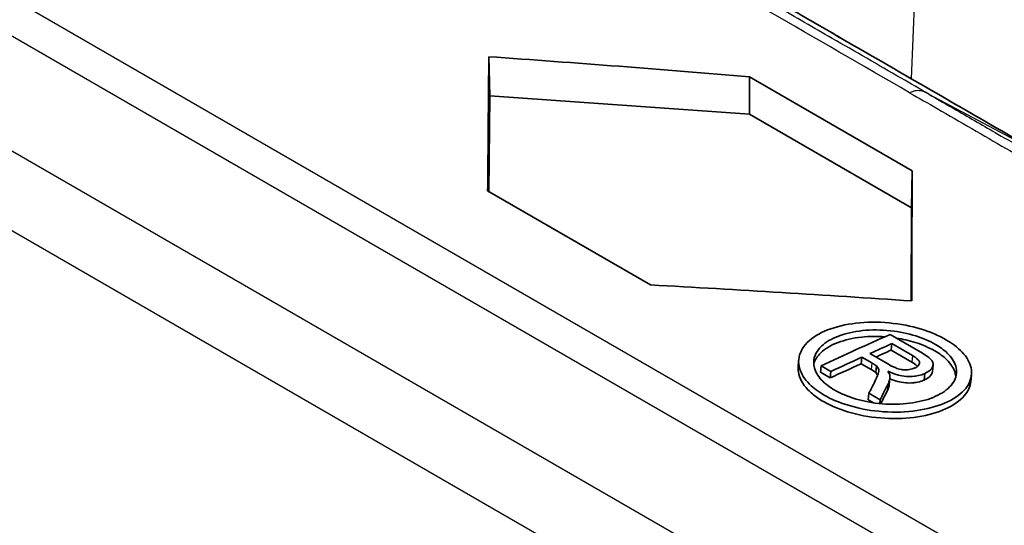
# Model space of a CAD drawing. Units: millimetres. Extents: x 43 to 3768, y 24 to 1850.
# Drawn here: x 853 to 868, y 543 to 551 of the extents above; entities that cross this region are included whole.
import ezdxf

# ---------------------------------------------------------------- set-up
doc = ezdxf.new("R2010")
doc.units = ezdxf.units.MM
doc.header["$LTSCALE"] = 3
doc.layers.add('Visible (ISO)', color=7, linetype='Continuous', lineweight=35)
doc.layers.add('Visible Narrow (ISO)', color=7, linetype='Continuous', lineweight=25)

msp = doc.modelspace()

# ---------------------------------------------------------------- linework, layer by layer
at = {"layer": 'Visible (ISO)'}
for p, q in [((860.239, 550.096), (860.251, 549.529)), ((864.006, 549.804), (864.002, 549.266)), ((866.353, 548.449), (864.006, 549.804)), ((860.239, 548.151), (860.251, 549.529)), ((860.251, 549.529), (864.002, 549.266)), ((864.002, 549.266), (866.342, 547.915)), ((866.353, 548.449), (866.342, 547.915)), ((860.222, 548.16), (862.576, 546.801)), ((866.337, 546.571), (866.342, 547.915)), ((866.034, 546.086), (866.468, 545.836)), ((866.061, 545.954), (866.051, 545.86)), ((866.051, 545.86), (866.349, 545.688)), ((866.359, 545.781), (866.061, 545.954)), ((864.716, 545.727), (864.706, 545.633)), ((865.627, 545.758), (865.617, 545.664)), ((865.771, 545.674), (865.627, 545.758)), ((865.742, 545.81), (866.01, 545.655)), ((865.039, 545.634), (865.03, 545.541)), ((865.03, 545.541), (865.171, 545.459)), ((865.18, 545.553), (865.039, 545.634)), ((865.18, 545.553), (865.171, 545.459)), ((865.617, 545.664), (865.762, 545.58)), ((865.836, 545.632), (865.827, 545.538)), ((866.656, 545.646), (866.646, 545.553)), ((866.031, 545.454), (866.022, 545.36)), ((866.536, 545.522), (866.526, 545.428)), ((867.209, 545.5), (867.2, 545.407)), ((865.729, 545.236), (865.72, 545.142)), ((865.72, 545.142), (865.793, 545.1)), ((865.891, 545.142), (865.729, 545.236)), ((865.891, 545.142), (865.885, 545.088))]:
    msp.add_line(p, q, dxfattribs=at)
for centre, major_axis, ratio, start_param, end_param in [((857.307, 450.132), (-55.927, -96.869), 0.57735, 3.816093, 3.820148), ((857.298, 450.039), (55.927, 96.869), 0.57735, 0.6745, 0.677332), ((857.227, 449.21), (-56.466, -97.803), 0.57735, 3.821603, 3.827226), ((857.217, 449.116), (56.466, 97.803), 0.57735, 0.68001, 0.685634), ((864.968, 540.85), (6.177, 13.059), 0.086108, 1.255535, 1.269276), ((853.405, 414.946), (-30.241, -149.992), 0.16753, 3.692964, 3.695935), ((853.396, 414.852), (30.241, 149.992), 0.16753, 0.551372, 0.55383)]:
    msp.add_ellipse(centre, major_axis=major_axis, ratio=ratio, start_param=start_param, end_param=end_param, dxfattribs=at)
for points, knots in [([(866.334, 557.351), (866.334, 557.351), (866.334, 557.351), (866.335, 557.351), (866.335, 557.351), (866.335, 557.35), (866.336, 557.35), (866.337, 557.349), (866.337, 557.349), (866.339, 557.348), (866.341, 557.347), (866.345, 557.345), (866.348, 557.343), (866.359, 557.336), (866.367, 557.332), (866.4, 557.313), (866.423, 557.299), (866.518, 557.243), (866.588, 557.201), (866.872, 557.025), (867.092, 556.881), (867.841, 556.365), (868.403, 555.936), (869.216, 555.294), (869.47, 555.092), (869.944, 554.719), (870.167, 554.546), (870.755, 554.108), (871.117, 553.865), (871.742, 553.497), (872.025, 553.337), (873.168, 552.679), (874.027, 552.181), (876.302, 550.867), (877.719, 550.049), (879.137, 549.231)], [0, 0, 0, 0, 0.000102, 0.000102, 0.000196, 0.000196, 0.000349, 0.000349, 0.000616, 0.000616, 0.001168, 0.001168, 0.002511, 0.002511, 0.006535, 0.006535, 0.018599, 0.018599, 0.054782, 0.054782, 0.163574, 0.163574, 0.41708, 0.41708, 0.529784, 0.529784, 0.628559, 0.628559, 0.793881, 0.793881, 0.935452, 0.935452, 1.360085, 1.360085, 2.061609, 2.061609, 2.061609, 2.061609]), ([(863.869, 551.205), (863.959, 551.152), (864.049, 551.1), (864.21, 551.007), (864.279, 550.968), (864.362, 550.92), (864.375, 550.913), (864.398, 550.899), (864.408, 550.894), (864.498, 550.842), (864.579, 550.796), (864.78, 550.68), (864.9, 550.61), (865.065, 550.515), (865.11, 550.489), (865.289, 550.385), (865.424, 550.308), (865.962, 549.997), (866.367, 549.763), (867.29, 549.23), (867.808, 548.931), (868.327, 548.632)], [0, 0, 0, 0, 0.0459936, 0.0459936, 0.0804884, 0.0804884, 0.0869559, 0.0869559, 0.0918977, 0.0918977, 0.131432, 0.131432, 0.1907333, 0.1907333, 0.2129712, 0.2129712, 0.279685, 0.279685, 0.4798262, 0.4798262, 0.7364649, 0.7364649, 0.7364649, 0.7364649]), ([(860.239, 550.096), (860.236, 549.78), (860.233, 549.461), (860.228, 548.815), (860.225, 548.489), (860.222, 548.16)], [-0.441286, -0.441286, -0.441286, -0.441286, -0.2215529, -0.2215529, -0.000001, -0.000001, -0.000001, -0.000001]), ([(864.006, 549.804), (863.379, 549.858), (862.751, 549.909), (861.496, 550.006), (860.867, 550.052), (860.239, 550.096)], [-0.4413812, -0.4413812, -0.4413812, -0.4413812, -0.2206942, -0.2206942, -0.000001, -0.000001, -0.000001, -0.000001]), ([(866.353, 548.449), (866.352, 548.141), (866.351, 547.83), (866.349, 547.204), (866.348, 546.888), (866.347, 546.57)], [0.000001, 0.000001, 0.000001, 0.000001, 0.2206826, 0.2206826, 0.4413706, 0.4413706, 0.4413706, 0.4413706]), ([(866.347, 546.57), (865.722, 546.613), (865.096, 546.653), (863.839, 546.73), (863.207, 546.767), (862.576, 546.801)], [0.000001, 0.000001, 0.000001, 0.000001, 0.2197314, 0.2197314, 0.4412806, 0.4412806, 0.4412806, 0.4412806]), ([(866.842, 546.01), (866.787, 546.042), (866.727, 546.072), (866.541, 546.149), (866.406, 546.19), (866.103, 546.249), (865.936, 546.265), (865.615, 546.261), (865.464, 546.244), (865.187, 546.178), (865.065, 546.13), (864.867, 546.007), (864.794, 545.933), (864.712, 545.772), (864.703, 545.685), (864.749, 545.519), (864.798, 545.441), (864.929, 545.311), (864.999, 545.258), (865.082, 545.21), (865.182, 545.152), (865.299, 545.103), (865.568, 545.021), (865.719, 544.991), (866.039, 544.96), (866.206, 544.961), (866.515, 544.997), (866.655, 545.03), (866.901, 545.123), (867.003, 545.183), (867.151, 545.324), (867.196, 545.404), (867.218, 545.564), (867.202, 545.643), (867.116, 545.794), (867.05, 545.865), (866.926, 545.959), (866.886, 545.985), (866.842, 546.01)], [0.4601928, 0.4601928, 0.4601928, 0.4601928, 0.4874995, 0.4874995, 0.5391169, 0.5391169, 0.5971739, 0.5971739, 0.6530938, 0.6530938, 0.7100411, 0.7100411, 0.7682441, 0.7682441, 0.8262717, 0.8262717, 0.8795418, 0.8795418, 0.9203802, 0.9203802, 0.9203802, 0.9702117, 0.9702117, 1.0245824, 1.0245824, 1.0828291, 1.0828291, 1.1391284, 1.1391284, 1.1965686, 1.1965686, 1.2545879, 1.2545879, 1.3079144, 1.3079144, 1.358975, 1.358975, 1.380573, 1.380573, 1.380573, 1.380573]), ([(865.235, 545.282), (865.281, 545.255), (865.331, 545.231), (865.486, 545.167), (865.599, 545.135), (865.851, 545.087), (865.99, 545.076), (866.256, 545.082), (866.381, 545.098), (866.609, 545.154), (866.709, 545.195), (866.871, 545.296), (866.93, 545.356), (866.996, 545.488), (867.003, 545.558), (866.963, 545.693), (866.922, 545.757), (866.814, 545.862), (866.756, 545.904), (866.689, 545.943), (866.607, 545.991), (866.511, 546.032), (866.29, 546.101), (866.166, 546.126), (865.902, 546.154), (865.764, 546.155), (865.509, 546.128), (865.392, 546.101), (865.189, 546.025), (865.104, 545.975), (864.981, 545.857), (864.944, 545.79), (864.925, 545.656), (864.938, 545.589), (865.009, 545.462), (865.063, 545.402), (865.166, 545.325), (865.199, 545.303), (865.235, 545.282)], [0.3801589, 0.3801589, 0.3801589, 0.3801589, 0.4029582, 0.4029582, 0.4457785, 0.4457785, 0.4941384, 0.4941384, 0.5403353, 0.5403353, 0.5873481, 0.5873481, 0.6353887, 0.6353887, 0.6833119, 0.6833119, 0.7271642, 0.7271642, 0.7603153, 0.7603153, 0.7603153, 0.8012514, 0.8012514, 0.846099, 0.846099, 0.8942092, 0.8942092, 0.9407371, 0.9407371, 0.9882414, 0.9882414, 1.0361846, 1.0361846, 1.0802259, 1.0802259, 1.1225928, 1.1225928, 1.1404743, 1.1404743, 1.1404743, 1.1404743]), ([(864.932, 545.661), (864.948, 545.718), (864.982, 545.773), (865.095, 545.881), (865.18, 545.931), (865.383, 546.008), (865.499, 546.034), (865.732, 546.059), (865.845, 546.06), (865.958, 546.052)], [-0.2679459, -0.2679459, -0.2679459, -0.2679459, -0.2279163, -0.2279163, -0.180412, -0.180412, -0.1338848, -0.1338848, -0.0940805, -0.0940805, -0.0940805, -0.0940805]), ([(865.039, 545.634), (865.205, 545.711), (865.371, 545.787), (865.703, 545.938), (865.868, 546.012), (866.034, 546.086)], [-0.1651122, -0.1651122, -0.1651122, -0.1651122, -0.082556, -0.082556, 0, 0, 0, 0]), ([(866.126, 546.033), (866.22, 546.019), (866.31, 545.998), (866.501, 545.938), (866.597, 545.897), (866.68, 545.849), (866.747, 545.81), (866.805, 545.768), (866.913, 545.663), (866.954, 545.599), (866.978, 545.515), (866.982, 545.494), (866.984, 545.475)], [-0.074273, -0.074273, -0.074273, -0.074273, -0.0409301, -0.0409301, 0, 0, 0, 0.0331791, 0.0331791, 0.0770315, 0.0770315, 0.0906953, 0.0906953, 0.0906953, 0.0906953]), ([(866.468, 545.836), (866.518, 545.807), (866.59, 545.764), (866.647, 545.698), (866.651, 545.685), (866.656, 545.668), (866.659, 545.652), (866.65, 545.62), (866.642, 545.599), (866.588, 545.546), (866.554, 545.53), (866.536, 545.522)], [0, 0, 0, 0, 0.02468592, 0.02468592, 0.03557941, 0.03557941, 0.0449405, 0.0449405, 0.05105692, 0.05105692, 0.05790033, 0.05790033, 0.05790033, 0.05790033]), ([(865.836, 545.632), (865.833, 545.635), (865.83, 545.637), (865.826, 545.64), (865.822, 545.643), (865.817, 545.646), (865.812, 545.65), (865.81, 545.651), (865.808, 545.652), (865.805, 545.654), (865.802, 545.656), (865.798, 545.659), (865.794, 545.661), (865.786, 545.665), (865.779, 545.67), (865.771, 545.674)], [0, 0, 0, 0, 0.000020435, 0.000020435, 0.000020435, 0.0000466527, 0.0000466527, 0.0000466527, 0.0000576558, 0.0000576558, 0.0000576558, 0.0000780985, 0.0000780985, 0.0000780985, 0.0001151175, 0.0001151175, 0.0001151175, 0.0001151175]), ([(866.349, 545.688), (866.374, 545.673), (866.404, 545.656), (866.428, 545.628), (866.43, 545.627), (866.431, 545.625)], [-0.05706203, -0.05706203, -0.05706203, -0.05706203, -0.02696427, -0.02696427, -0.02545252, -0.02545252, -0.02545252, -0.02545252]), ([(866.392, 545.602), (866.403, 545.607), (866.417, 545.614), (866.444, 545.636), (866.45, 545.646), (866.459, 545.665), (866.46, 545.677), (866.453, 545.704), (866.443, 545.716), (866.413, 545.749), (866.383, 545.767), (866.359, 545.781)], [0, 0, 0, 0, 0.00609043, 0.00609043, 0.01184994, 0.01184994, 0.01867489, 0.01867489, 0.02706395, 0.02706395, 0.05689968, 0.05689968, 0.05689968, 0.05689968]), ([(867.2, 545.407), (867.192, 545.334), (867.16, 545.264), (867.042, 545.126), (866.951, 545.062), (866.722, 544.959), (866.586, 544.92), (866.285, 544.873), (866.122, 544.866), (865.792, 544.885), (865.629, 544.911), (865.326, 544.994), (865.188, 545.05), (865.072, 545.117), (865.012, 545.151), (864.959, 545.189), (864.866, 545.267), (864.827, 545.308), (864.733, 545.434), (864.703, 545.522), (864.705, 545.616), (864.705, 545.625), (864.706, 545.633)], [-0.337336, -0.337336, -0.337336, -0.337336, -0.2867101, -0.2867101, -0.2297657, -0.2297657, -0.172954, -0.172954, -0.1151219, -0.1151219, -0.0574377, -0.0574377, 0, 0, 0, 0.0296327, 0.0296327, 0.0590642, 0.0590642, 0.1171321, 0.1171321, 0.122867, 0.122867, 0.122867, 0.122867]), ([(865.762, 545.58), (865.776, 545.572), (865.783, 545.569), (865.814, 545.548), (865.819, 545.545), (865.827, 545.538)], [-0.008842582, -0.008842582, -0.008842582, -0.008842582, -0.005112654, -0.005112654, 0, 0, 0, 0]), ([(865.815, 545.405), (865.838, 545.453), (865.853, 545.487), (865.872, 545.549), (865.872, 545.566), (865.869, 545.584), (865.865, 545.594), (865.853, 545.614), (865.846, 545.622), (865.836, 545.632)], [0, 0, 0, 0, 0.0346306, 0.0346306, 0.0733379, 0.0733379, 0.1160742, 0.1160742, 0.1619163, 0.1619163, 0.1619163, 0.1619163]), ([(865.827, 545.538), (865.837, 545.528), (865.844, 545.52), (865.852, 545.506), (865.854, 545.502), (865.856, 545.498)], [-0.16369396, -0.16369396, -0.16369396, -0.16369396, -0.11708564, -0.11708564, -0.09919387, -0.09919387, -0.09919387, -0.09919387]), ([(866.003, 545.554), (866.01, 545.543), (866.017, 545.532), (866.029, 545.506), (866.03, 545.496), (866.032, 545.486)], [0, 0, 0, 0, 0.00765966, 0.00765966, 0.01752891, 0.01752891, 0.01752891, 0.01752891]), ([(866.536, 545.522), (866.526, 545.517), (866.505, 545.507), (866.432, 545.488), (866.402, 545.484), (866.339, 545.477), (866.304, 545.478), (866.224, 545.484), (866.184, 545.493), (866.087, 545.517), (866.046, 545.535), (866.003, 545.554)], [0, 0, 0, 0, 0.0047579, 0.0047579, 0.0093046, 0.0093046, 0.0263963, 0.0263963, 0.0520049, 0.0520049, 0.1141061, 0.1141061, 0.1141061, 0.1141061]), ([(866.01, 545.655), (866.033, 545.642), (866.073, 545.62), (866.14, 545.593), (866.164, 545.586), (866.206, 545.578), (866.23, 545.574), (866.279, 545.575), (866.303, 545.577), (866.36, 545.589), (866.376, 545.595), (866.392, 545.602)], [0, 0, 0, 0, 0.01154808, 0.01154808, 0.01832699, 0.01832699, 0.02233891, 0.02233891, 0.02427044, 0.02427044, 0.02605423, 0.02605423, 0.02605423, 0.02605423]), ([(866.526, 545.428), (866.542, 545.436), (866.577, 545.452), (866.632, 545.505), (866.64, 545.526), (866.645, 545.544), (866.646, 545.548), (866.646, 545.553)], [-0.05780286, -0.05780286, -0.05780286, -0.05780286, -0.05089752, -0.05089752, -0.04482607, -0.04482607, -0.04258963, -0.04258963, -0.04258963, -0.04258963]), ([(866.032, 545.486), (866.032, 545.476), (866.032, 545.465), (866.031, 545.455), (866.03, 545.446), (866.029, 545.437), (866.026, 545.427), (866.024, 545.417), (866.02, 545.406), (866.016, 545.396), (866.012, 545.385), (866.007, 545.374), (866.001, 545.364)], [0, 0, 0, 0, 0.0000714497, 0.0000714497, 0.0000714497, 0.0001345462, 0.0001345462, 0.0001345462, 0.0002078719, 0.0002078719, 0.0002078719, 0.0002855087, 0.0002855087, 0.0002855087, 0.0002855087]), ([(866.03, 545.444), (866.062, 545.431), (866.097, 545.419), (866.173, 545.399), (866.213, 545.391), (866.292, 545.385), (866.328, 545.383), (866.393, 545.39), (866.422, 545.394), (866.496, 545.414), (866.516, 545.424), (866.526, 545.428)], [-0.09181761, -0.09181761, -0.09181761, -0.09181761, -0.04876829, -0.04876829, -0.02463491, -0.02463491, -0.00930856, -0.00930856, -0.00480409, -0.00480409, 0, 0, 0, 0]), ([(865.992, 545.27), (866.003, 545.293), (866.01, 545.309), (866.019, 545.342), (866.021, 545.351), (866.022, 545.36)], [-0.02599833, -0.02599833, -0.02599833, -0.02599833, -0.01409358, -0.01409358, -0.00775275, -0.00775275, -0.00775275, -0.00775275])]:
    msp.add_open_spline(points, degree=3, knots=knots, dxfattribs=at)
at = {"layer": 'Visible Narrow (ISO)'}
for p, q in [((866.346, 549.775), (866.533, 554.419)), ((852.857, 551.227), (867.682, 542.668)), ((867.325, 542.326), (852.5, 550.885)), ((851.742, 549.667), (866.555, 541.115)), ((866.594, 549.556), (868.276, 548.66)), ((866.221, 540.151), (851.445, 548.682)), ((865.771, 545.674), (865.762, 545.58)), ((866.359, 545.781), (866.349, 545.688)), ((866.001, 545.364), (865.992, 545.27))]:
    msp.add_line(p, q, dxfattribs=at)
for points, knots in [([(866.317, 549.576), (865.639, 549.968), (864.962, 550.359), (864.285, 550.75), (863.946, 550.946), (863.607, 551.141), (863.269, 551.337), (863.099, 551.434), (862.93, 551.532), (862.76, 551.63), (862.596, 551.725), (862.431, 551.819), (862.267, 551.914), (862.262, 551.917), (862.258, 551.919), (862.251, 551.923), (862.147, 551.983), (862.053, 552.037), (861.969, 552.086), (861.926, 552.111), (861.887, 552.134), (861.849, 552.156), (861.814, 552.176), (861.781, 552.195), (861.751, 552.213), (861.749, 552.215), (861.748, 552.215), (861.745, 552.217), (861.644, 552.276), (861.553, 552.33), (861.472, 552.38), (861.431, 552.405), (861.393, 552.429), (861.357, 552.452), (861.338, 552.463), (861.321, 552.474), (861.304, 552.485), (861.291, 552.493), (861.279, 552.501), (861.267, 552.509), (861.263, 552.511), (861.26, 552.514), (861.255, 552.517), (861.181, 552.565), (861.106, 552.616), (861.032, 552.668), (860.994, 552.694), (860.957, 552.721), (860.92, 552.748), (860.882, 552.775), (860.844, 552.803), (860.808, 552.831), (860.735, 552.885), (860.665, 552.94), (860.597, 552.995), (860.563, 553.022), (860.53, 553.05), (860.498, 553.077), (860.481, 553.09), (860.465, 553.104), (860.449, 553.118), (860.433, 553.131), (860.418, 553.144), (860.402, 553.159), (860.141, 553.385), (859.917, 553.617), (859.727, 553.851), (859.633, 553.968), (859.548, 554.085), (859.472, 554.202), (859.434, 554.26), (859.398, 554.319), (859.365, 554.377), (859.348, 554.407), (859.332, 554.436), (859.317, 554.465), (859.301, 554.495), (859.286, 554.523), (859.272, 554.553), (859.213, 554.672), (859.164, 554.79), (859.125, 554.907), (859.086, 555.025), (859.057, 555.14), (859.037, 555.255), (859.017, 555.371), (859.007, 555.485), (859.006, 555.596), (859.005, 555.708), (859.014, 555.817), (859.032, 555.926), (859.05, 556.034), (859.077, 556.14), (859.114, 556.243), (859.132, 556.294), (859.152, 556.345), (859.175, 556.395), (859.186, 556.42), (859.198, 556.445), (859.211, 556.469), (859.223, 556.494), (859.236, 556.518), (859.25, 556.543), (859.361, 556.74), (859.507, 556.922), (859.686, 557.089), (860, 557.381), (860.415, 557.622), (860.911, 557.798), (860.982, 557.823), (861.054, 557.847), (861.129, 557.87), (861.203, 557.892), (861.279, 557.913), (861.356, 557.933), (861.394, 557.943), (861.433, 557.952), (861.471, 557.961), (861.491, 557.965), (861.51, 557.97), (861.53, 557.974), (861.544, 557.977), (861.559, 557.98), (861.574, 557.983), (861.579, 557.984), (861.585, 557.986), (861.588, 557.986), (861.681, 558.006), (861.797, 558.027), (861.934, 558.048), (861.957, 558.052), (861.98, 558.055), (862.004, 558.059), (862.016, 558.061), (862.028, 558.063), (862.041, 558.064), (862.047, 558.065), (862.053, 558.066), (862.059, 558.067), (862.062, 558.067), (862.065, 558.068), (862.068, 558.068), (862.072, 558.069), (862.073, 558.069), (862.078, 558.07), (862.494, 558.128), (862.768, 558.151), (862.932, 558.163), (862.96, 558.165), (862.984, 558.166), (863.006, 558.168), (863.016, 558.168), (863.026, 558.169), (863.035, 558.17), (863.04, 558.17), (863.044, 558.17), (863.048, 558.17), (863.051, 558.171), (863.053, 558.171), (863.055, 558.171), (863.057, 558.171), (863.058, 558.171), (863.061, 558.171), (863.229, 558.181), (863.512, 558.196), (863.863, 558.18), (863.888, 558.179), (863.913, 558.177), (863.939, 558.176), (863.952, 558.175), (863.965, 558.174), (863.978, 558.173), (863.984, 558.173), (863.991, 558.172), (863.997, 558.172), (864.004, 558.172), (864.011, 558.171), (864.017, 558.171), (864.205, 558.157), (864.371, 558.135), (864.519, 558.106), (864.593, 558.092), (864.662, 558.077), (864.727, 558.06), (864.759, 558.051), (864.791, 558.043), (864.821, 558.034), (864.837, 558.029), (864.851, 558.024), (864.866, 558.02), (864.874, 558.017), (864.881, 558.015), (864.888, 558.013), (864.893, 558.011), (864.899, 558.009), (864.904, 558.007), (864.906, 558.007), (864.907, 558.006), (864.91, 558.006), (864.933, 557.998), (864.955, 557.99), (864.976, 557.982), (865.063, 557.95), (865.147, 557.918), (865.223, 557.888), (865.231, 557.884), (865.24, 557.881), (865.246, 557.879), (865.252, 557.876), (865.259, 557.874), (865.265, 557.871), (865.279, 557.865), (865.293, 557.86), (865.309, 557.853), (865.355, 557.835), (865.41, 557.812), (865.475, 557.783), (865.481, 557.781), (865.486, 557.779), (865.493, 557.776), (865.5, 557.773), (865.507, 557.77), (865.514, 557.767), (865.528, 557.761), (865.541, 557.755), (865.553, 557.749), (865.603, 557.727), (865.644, 557.709), (865.674, 557.695), (865.689, 557.688), (865.701, 557.682), (865.711, 557.678), (865.715, 557.676), (865.72, 557.674), (865.723, 557.672), (865.725, 557.671), (865.726, 557.671), (865.728, 557.67), (865.738, 557.665), (865.787, 557.642), (865.819, 557.626), (865.826, 557.623), (865.832, 557.62), (865.839, 557.616), (865.856, 557.608), (865.873, 557.6), (865.889, 557.592), (865.897, 557.588), (865.905, 557.584), (865.912, 557.58), (865.916, 557.578), (865.92, 557.576), (865.924, 557.574), (865.928, 557.572), (865.931, 557.57), (865.936, 557.568), (866.007, 557.532), (866.077, 557.495), (866.148, 557.456), (866.208, 557.423), (866.27, 557.388), (866.334, 557.351)], [0, 0, 0, 0, 0.0625, 0.0625, 0.0625, 0.09375, 0.09375, 0.09375, 0.109375, 0.109375, 0.109375, 0.1245117, 0.1245117, 0.1245117, 0.125, 0.125, 0.125, 0.1328125, 0.1328125, 0.1328125, 0.1367187, 0.1367187, 0.1367187, 0.1403809, 0.1403809, 0.1403809, 0.140625, 0.140625, 0.140625, 0.1484375, 0.1484375, 0.1484375, 0.1523437, 0.1523437, 0.1523437, 0.1542969, 0.1542969, 0.1542969, 0.1557617, 0.1557617, 0.1557617, 0.15625, 0.15625, 0.15625, 0.1640625, 0.1640625, 0.1640625, 0.1679687, 0.1679687, 0.1679687, 0.171875, 0.171875, 0.171875, 0.1796875, 0.1796875, 0.1796875, 0.1835937, 0.1835937, 0.1835937, 0.1855469, 0.1855469, 0.1855469, 0.1875, 0.1875, 0.1875, 0.21875, 0.21875, 0.21875, 0.234375, 0.234375, 0.234375, 0.2421875, 0.2421875, 0.2421875, 0.2460937, 0.2460937, 0.2460937, 0.25, 0.25, 0.25, 0.265625, 0.265625, 0.265625, 0.28125, 0.28125, 0.28125, 0.296875, 0.296875, 0.296875, 0.3125, 0.3125, 0.3125, 0.328125, 0.328125, 0.328125, 0.3359375, 0.3359375, 0.3359375, 0.3398437, 0.3398437, 0.3398437, 0.34375, 0.34375, 0.34375, 0.375, 0.375, 0.375, 0.4296875, 0.4296875, 0.4296875, 0.4375, 0.4375, 0.4375, 0.4453125, 0.4453125, 0.4453125, 0.4492187, 0.4492187, 0.4492187, 0.4511719, 0.4511719, 0.4511719, 0.4526367, 0.4526367, 0.4526367, 0.453125, 0.453125, 0.453125, 0.4648437, 0.4648437, 0.4648437, 0.4667969, 0.4667969, 0.4667969, 0.4677734, 0.4677734, 0.4677734, 0.4682617, 0.4682617, 0.4682617, 0.4685059, 0.4685059, 0.4685059, 0.46875, 0.46875, 0.46875, 0.4921875, 0.4921875, 0.4921875, 0.4960937, 0.4960937, 0.4960937, 0.4980469, 0.4980469, 0.4980469, 0.4990234, 0.4990234, 0.4990234, 0.4995117, 0.4995117, 0.4995117, 0.5, 0.5, 0.5, 0.5273437, 0.5273437, 0.5273437, 0.5292969, 0.5292969, 0.5292969, 0.5302734, 0.5302734, 0.5302734, 0.5307617, 0.5307617, 0.5307617, 0.53125, 0.53125, 0.53125, 0.546875, 0.546875, 0.546875, 0.5546875, 0.5546875, 0.5546875, 0.5585937, 0.5585937, 0.5585937, 0.5605469, 0.5605469, 0.5605469, 0.5615234, 0.5615234, 0.5615234, 0.5622559, 0.5622559, 0.5622559, 0.5625, 0.5625, 0.5625, 0.5648016, 0.5648016, 0.5648016, 0.5742187, 0.5742187, 0.5742187, 0.5751953, 0.5751953, 0.5751953, 0.5761719, 0.5761719, 0.5761719, 0.578125, 0.578125, 0.578125, 0.5839844, 0.5839844, 0.5839844, 0.5844727, 0.5844727, 0.5844727, 0.5849609, 0.5849609, 0.5849609, 0.5859375, 0.5859375, 0.5859375, 0.5898437, 0.5898437, 0.5898437, 0.5917969, 0.5917969, 0.5917969, 0.5927734, 0.5927734, 0.5927734, 0.5932617, 0.5932617, 0.5932617, 0.5969154, 0.5969154, 0.5969154, 0.5976562, 0.5976562, 0.5976562, 0.5996094, 0.5996094, 0.5996094, 0.6005859, 0.6005859, 0.6005859, 0.6010742, 0.6010742, 0.6010742, 0.6015625, 0.6015625, 0.6015625, 0.609375, 0.609375, 0.609375, 0.6159459, 0.6159459, 0.6159459, 0.6159459]), ([(866.594, 549.556), (866.461, 549.632), (865.996, 549.901), (865.265, 550.323), (864.468, 550.783), (863.803, 551.167), (863.238, 551.494), (862.739, 551.781), (862.339, 552.011), (862.009, 552.203), (861.715, 552.378), (861.436, 552.559), (861.149, 552.763), (860.828, 553.013), (860.493, 553.312), (860.202, 553.618), (859.968, 553.91), (859.772, 554.201), (859.605, 554.513), (859.488, 554.823), (859.421, 555.109), (859.391, 555.392), (859.406, 555.707), (859.488, 556.047), (859.651, 556.387), (859.888, 556.704), (860.192, 556.986), (860.56, 557.233), (860.969, 557.433), (861.373, 557.577), (861.719, 557.67), (862.024, 557.731), (862.309, 557.775), (862.595, 557.812), (862.909, 557.846), (863.283, 557.877), (863.712, 557.895), (864.134, 557.887), (864.473, 557.856), (864.718, 557.817), (864.881, 557.782), (865, 557.751), (865.079, 557.727), (865.137, 557.708), (865.182, 557.692), (865.232, 557.674), (865.303, 557.647), (865.401, 557.609), (865.515, 557.563), (865.635, 557.513), (865.754, 557.462), (865.886, 557.403), (866.042, 557.33), (866.243, 557.237), (866.489, 557.109), (866.77, 556.948), (867.061, 556.769), (867.361, 556.572), (867.67, 556.359), (867.991, 556.129), (868.316, 555.887), (868.643, 555.637), (868.974, 555.379), (869.31, 555.115), (869.65, 554.847), (869.987, 554.585), (870.305, 554.344), (870.587, 554.139), (870.804, 553.988), (870.982, 553.868), (871.137, 553.769), (871.291, 553.677), (871.461, 553.576), (871.664, 553.457), (871.917, 553.312), (872.237, 553.128), (872.643, 552.893), (873.15, 552.6), (873.725, 552.268), (874.401, 551.878), (875.213, 551.409), (876.227, 550.824), (877.376, 550.16), (878.323, 549.614), (878.864, 549.301), (878.999, 549.223)], [0, 0, 0, 0, 0.0125, 0.04375, 0.06875, 0.0875, 0.10625, 0.121875, 0.134375, 0.14375, 0.153125, 0.1625, 0.171875, 0.184375, 0.2, 0.215625, 0.228125, 0.240625, 0.25625, 0.271875, 0.284375, 0.296875, 0.3125, 0.33125, 0.35, 0.36875, 0.3875, 0.40625, 0.425, 0.440625, 0.453125, 0.4625, 0.471875, 0.48125, 0.490625, 0.503125, 0.51875, 0.534375, 0.546875, 0.554688, 0.560938, 0.564844, 0.567969, 0.569922, 0.571484, 0.573047, 0.575781, 0.579688, 0.584375, 0.589063, 0.59375, 0.598438, 0.604688, 0.6125, 0.621875, 0.63125, 0.640625, 0.65, 0.659375, 0.66875, 0.678125, 0.6875, 0.696875, 0.70625, 0.715625, 0.725, 0.734375, 0.742188, 0.748438, 0.753125, 0.757813, 0.7625, 0.767188, 0.773438, 0.78125, 0.790625, 0.803125, 0.81875, 0.8375, 0.85625, 0.88125, 0.9125, 0.95, 0.9875, 1, 1, 1, 1]), ([(868.276, 548.66), (867.674, 549.007), (867.072, 549.354), (866.471, 549.702), (866.329, 549.784), (866.187, 549.866), (866.045, 549.948), (865.914, 550.023), (865.783, 550.099), (865.652, 550.175), (865.481, 550.273), (865.31, 550.372), (865.14, 550.47), (865.07, 550.51), (865.001, 550.551), (864.931, 550.591), (864.864, 550.629), (864.798, 550.668), (864.731, 550.707), (864.629, 550.765), (864.526, 550.824), (864.422, 550.884), (864.404, 550.895), (864.386, 550.905), (864.368, 550.915), (864.272, 550.97), (864.176, 551.025), (864.083, 551.079), (863.989, 551.133), (863.899, 551.186), (863.813, 551.236)], [0, 0, 0, 0, 0.404537, 0.404537, 0.404537, 0.5, 0.5, 0.5, 0.588034, 0.588034, 0.588034, 0.702829, 0.702829, 0.702829, 0.75, 0.75, 0.75, 0.794936, 0.794936, 0.794936, 0.863137, 0.863137, 0.863137, 0.875, 0.875, 0.875, 0.9375, 0.9375, 0.9375, 1, 1, 1, 1]), ([(866.594, 549.556), (866.555, 549.577), (866.515, 549.597), (866.47, 549.604), (866.447, 549.607), (866.423, 549.607), (866.397, 549.602), (866.371, 549.597), (866.344, 549.587), (866.317, 549.576)], [0, 0, 0, 0, 0.0002686756, 0.0002686756, 0.0002686756, 0.0004030133, 0.0004030133, 0.0004030133, 0.0005373511, 0.0005373511, 0.0005373511, 0.0005373511]), ([(866.317, 549.576), (866.45, 549.5), (866.915, 549.231), (867.646, 548.809), (868.444, 548.349), (869.108, 547.965), (869.674, 547.638), (870.169, 547.352), (870.57, 547.12), (870.905, 546.928), (871.219, 546.752), (871.557, 546.577), (871.942, 546.395), (872.418, 546.188), (873.001, 545.963), (873.61, 545.757), (874.202, 545.581), (874.801, 545.422), (875.456, 545.272), (876.122, 545.143), (876.75, 545.042), (877.385, 544.956), (878.107, 544.88), (878.917, 544.822), (879.597, 544.797), (879.989, 544.792), (880.103, 544.792)], [0, 0, 0, 0, 0.0125003, 0.0437503, 0.0687503, 0.0875003, 0.1062503, 0.1218753, 0.1343753, 0.1437503, 0.1531253, 0.1625003, 0.1718753, 0.1843753, 0.2000003, 0.2156253, 0.2281253, 0.2406253, 0.2562503, 0.2718753, 0.2843753, 0.2968752, 0.3125002, 0.3312502, 0.3500002, 0.3576886, 0.3576886, 0.3576886, 0.3576886]), ([(866.594, 549.556), (866.727, 549.479), (866.86, 549.402), (866.993, 549.325), (867.192, 549.21), (867.392, 549.095), (867.591, 548.98), (867.724, 548.903), (867.857, 548.827), (867.99, 548.75), (868.023, 548.731), (868.057, 548.711), (868.09, 548.692), (868.173, 548.644), (868.256, 548.596), (868.339, 548.548), (868.381, 548.524), (868.422, 548.5), (868.464, 548.476), (868.484, 548.464), (868.505, 548.452), (868.526, 548.44), (868.536, 548.434), (868.547, 548.428), (868.557, 548.422), (868.562, 548.419), (868.568, 548.416), (868.573, 548.413), (868.577, 548.411), (868.581, 548.409), (868.584, 548.407), (868.594, 548.401), (868.614, 548.389), (868.631, 548.38), (868.685, 548.348), (868.738, 548.318), (868.788, 548.289), (868.991, 548.172), (869.156, 548.077), (869.282, 548.004), (869.32, 547.982), (869.355, 547.962), (869.386, 547.944), (869.423, 547.923), (869.455, 547.904), (869.482, 547.888), (869.507, 547.874), (869.529, 547.861), (869.546, 547.852), (869.554, 547.847), (869.562, 547.842), (869.569, 547.839), (869.572, 547.837), (869.575, 547.835), (869.578, 547.833), (869.58, 547.832), (869.582, 547.831), (869.584, 547.829), (869.589, 547.827), (869.626, 547.805), (869.648, 547.793), (869.709, 547.757), (869.772, 547.721), (869.834, 547.685), (869.876, 547.661), (869.918, 547.637), (869.959, 547.613), (869.967, 547.608), (869.975, 547.604), (869.984, 547.599), (869.996, 547.592), (870.009, 547.584), (870.021, 547.577), (870.032, 547.571), (870.042, 547.565), (870.052, 547.559), (870.06, 547.555), (870.068, 547.55), (870.075, 547.546), (870.078, 547.544), (870.081, 547.542), (870.083, 547.541), (870.139, 547.509), (870.21, 547.468), (870.294, 547.419), (870.334, 547.397), (870.376, 547.372), (870.42, 547.346), (870.423, 547.345), (870.426, 547.343), (870.428, 547.342), (870.445, 547.332), (870.463, 547.321), (870.481, 547.311), (870.488, 547.307), (870.495, 547.303), (870.502, 547.299), (870.515, 547.292), (870.528, 547.284), (870.541, 547.277), (870.547, 547.273), (870.554, 547.269), (870.561, 547.265), (870.564, 547.263), (870.567, 547.261), (870.571, 547.259), (870.574, 547.257), (870.579, 547.255), (870.581, 547.253), (870.65, 547.213), (870.718, 547.174), (870.789, 547.133), (870.8, 547.127), (870.81, 547.121), (870.821, 547.115), (870.84, 547.103), (870.86, 547.092), (870.88, 547.081), (870.902, 547.068), (870.924, 547.055), (870.947, 547.042), (870.968, 547.03), (870.99, 547.017), (871.012, 547.004), (871.024, 546.998), (871.035, 546.992), (871.046, 546.985), (871.052, 546.982), (871.057, 546.979), (871.063, 546.975), (871.066, 546.974), (871.069, 546.972), (871.072, 546.971), (871.074, 546.969), (871.079, 546.966), (871.08, 546.966), (871.105, 546.951), (871.139, 546.932), (871.181, 546.909), (871.205, 546.895), (871.233, 546.879), (871.265, 546.861), (871.307, 546.838), (871.355, 546.811), (871.41, 546.781), (871.434, 546.767), (871.46, 546.753), (871.487, 546.739), (871.49, 546.737), (871.493, 546.736), (871.496, 546.734), (871.511, 546.726), (871.527, 546.717), (871.543, 546.709), (871.545, 546.708), (871.547, 546.707), (871.549, 546.705)], [0, 0, 0, 0, 0.0124999, 0.0124999, 0.0124999, 0.03125, 0.03125, 0.03125, 0.0437497, 0.0437497, 0.0437497, 0.046875, 0.046875, 0.046875, 0.0546875, 0.0546875, 0.0546875, 0.0585937, 0.0585937, 0.0585937, 0.0605469, 0.0605469, 0.0605469, 0.0615234, 0.0615234, 0.0615234, 0.0620117, 0.0620117, 0.0620117, 0.0623779, 0.0623779, 0.0623779, 0.0632535, 0.0632535, 0.0632535, 0.066194, 0.066194, 0.066194, 0.078125, 0.078125, 0.078125, 0.0816976, 0.0816976, 0.0816976, 0.0859375, 0.0859375, 0.0859375, 0.0898437, 0.0898437, 0.0898437, 0.0917969, 0.0917969, 0.0917969, 0.0927734, 0.0927734, 0.0927734, 0.0936279, 0.0936279, 0.0936279, 0.0957196, 0.0957196, 0.0957196, 0.1015625, 0.1015625, 0.1015625, 0.1054687, 0.1054687, 0.1054687, 0.1062367, 0.1062367, 0.1062367, 0.1074219, 0.1074219, 0.1074219, 0.1083984, 0.1083984, 0.1083984, 0.1091309, 0.1091309, 0.1091309, 0.109375, 0.109375, 0.109375, 0.1171875, 0.1171875, 0.1171875, 0.1208827, 0.1208827, 0.1208827, 0.1210937, 0.1210937, 0.1210937, 0.12252, 0.12252, 0.12252, 0.1230469, 0.1230469, 0.1230469, 0.1240234, 0.1240234, 0.1240234, 0.1245117, 0.1245117, 0.1245117, 0.1247559, 0.1247559, 0.1247559, 0.125, 0.125, 0.125, 0.1317967, 0.1317967, 0.1317967, 0.1328125, 0.1328125, 0.1328125, 0.1346646, 0.1346646, 0.1346646, 0.1367187, 0.1367187, 0.1367187, 0.1386719, 0.1386719, 0.1386719, 0.1396484, 0.1396484, 0.1396484, 0.1401367, 0.1401367, 0.1401367, 0.1403809, 0.1403809, 0.1403809, 0.140625, 0.140625, 0.140625, 0.1455451, 0.1455451, 0.1455451, 0.1484375, 0.1484375, 0.1484375, 0.1523437, 0.1523437, 0.1523437, 0.1541009, 0.1541009, 0.1541009, 0.1542969, 0.1542969, 0.1542969, 0.1552734, 0.1552734, 0.1552734, 0.1554133, 0.1554133, 0.1554133, 0.1554133])]:
    msp.add_open_spline(points, degree=3, knots=knots, dxfattribs=at)

doc.saveas('drawing.dxf')
